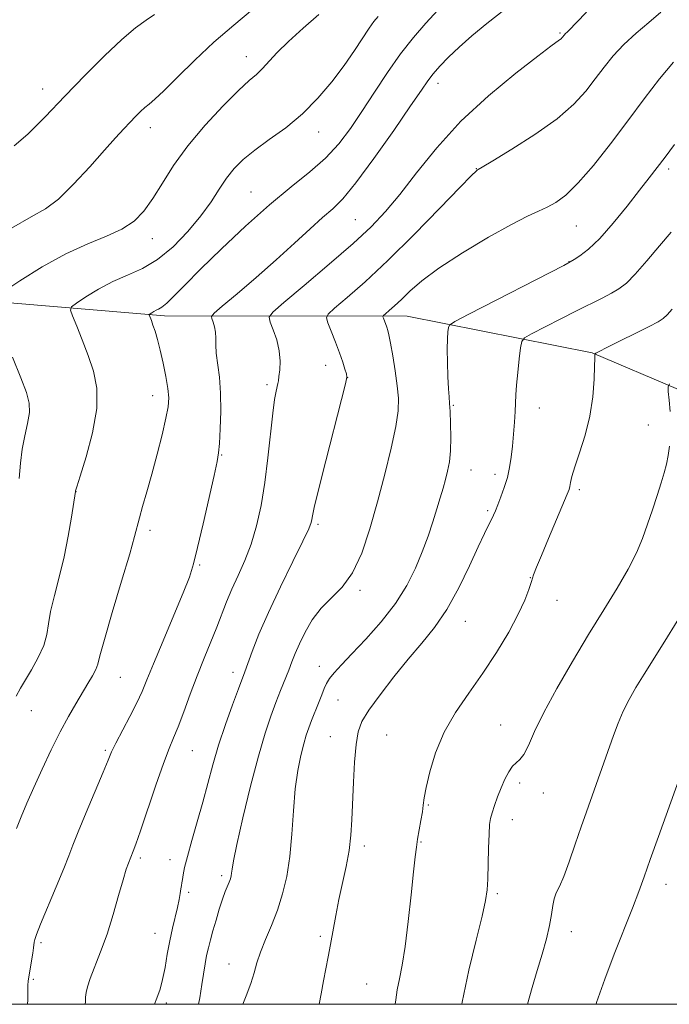
# Model space of a CAD drawing. Extents: x 2174800 to 2177700, y 314800 to 317700.
# Drawn here: x 2176351 to 2176494, y 315000 to 315216 of the extents above; entities that cross this region are included whole.
import ezdxf

# ---------------------------------------------------------------- set-up
doc = ezdxf.new("R2010")
doc.units = 0
doc.header["$MEASUREMENT"] = 0
for name, color, linetype, lineweight in [('32000', 7, 'Continuous', 0), ('DTM HARD BREAKLINE', 7, 'Continuous', 0), ('DTM SPOT ELEVATION', 2, 'Continuous', 13), ('INDEX CONTOUR', 41, 'Continuous', 13), ('INTERMEDIATE CONTOUR', 44, 'Continuous', 0)]:
    doc.layers.add(name, color=color, linetype=linetype, lineweight=lineweight)

msp = doc.modelspace()

# ---------------------------------------------------------------- linework, layer by layer
at = {"layer": '32000', "flags": 128}
msp.add_lwpolyline([(2175000, 315000), (2177500, 315000), (2177500, 317500), (2175000, 317500), (2175000, 315000)], dxfattribs=at)
at = {"layer": 'DTM HARD BREAKLINE'}
msp.add_polyline3d([(2176326.2, 315155.98, 1138.07), (2176382.88, 315151.23, 1131.61), (2176436.23, 315151.16, 1123.14), (2176476.89, 315143.1, 1118.07), (2176514.88, 315127.04, 1113.33), (2176538.85, 315094.34, 1108.8)], dxfattribs=at)
at = {"layer": 'DTM SPOT ELEVATION'}
for p in [(2176469.81, 315213.41, 1128.18), (2176400.84, 315208.17, 1136.68), (2176356.09, 315201.05, 1140.63), (2176443, 315202.29, 1129.47), (2176379.79, 315192.61, 1137.43), (2176416.76, 315191.66, 1133.35), (2176451.42, 315183.54, 1126.05), (2176493.74, 315183.5, 1121.61), (2176401.87, 315178.47, 1132.87), (2176424.83, 315172.38, 1128.95), (2176473.42, 315170.99, 1123.12), (2176380.23, 315168.2, 1135.33), (2176471.81, 315163.15, 1122.04), (2176418.31, 315140.38, 1126.67), (2176423.16, 315137.69, 1125.99), (2176405.39, 315136.1, 1128.32), (2176380.27, 315133.73, 1132.64), (2176446.37, 315131.59, 1121.87), (2176465.28, 315130.99, 1119.3), (2176489.23, 315127.23, 1116.67), (2176395.47, 315120.66, 1129.9), (2176450.27, 315117.38, 1121.26), (2176455.56, 315116.43, 1120.45), (2176363.43, 315112.65, 1133.98), (2176474.04, 315113.04, 1117.69), (2176453.94, 315108.45, 1120.24), (2176416.64, 315105.45, 1125.74), (2176379.72, 315104.12, 1131.59), (2176390.59, 315096.53, 1129.83), (2176463.27, 315093.76, 1118.05), (2176425.87, 315090.91, 1123.75), (2176469.14, 315088.78, 1117.3), (2176449.04, 315084.14, 1119.22), (2176397.95, 315072.91, 1126.54), (2176416.91, 315074.28, 1122.67), (2176373.17, 315071.82, 1131.12), (2176421, 315066.86, 1121.01), (2176353.6, 315064.51, 1133.24), (2176456.75, 315061.33, 1116.87), (2176419.36, 315058.83, 1120.82), (2176431.75, 315059.18, 1118.97), (2176369.91, 315055.78, 1130.22), (2176389.01, 315055.74, 1127.09), (2176460.98, 315048.64, 1115.51), (2176466.16, 315046.43, 1115.23), (2176440.9, 315043.79, 1117.87), (2176459.36, 315040.57, 1115.35), (2176426.84, 315034.76, 1119.55), (2176439.26, 315035.66, 1117.88), (2176377.54, 315032.17, 1127.69), (2176384.11, 315031.77, 1126.64), (2176395.45, 315028.23, 1124.34), (2176493.13, 315026.32, 1111.38), (2176388.17, 315024.58, 1125.68), (2176456.07, 315024.33, 1115.73), (2176380.82, 315015.57, 1126.76), (2176417.13, 315014.91, 1120.3), (2176472.28, 315015.98, 1113.38), (2176355.72, 315013.56, 1129.73), (2176397.09, 315008.82, 1122.77), (2176354.08, 315005.47, 1129.79), (2176427.35, 315004.48, 1118.94), (2176383.25, 315000.26, 1125.7)]:
    msp.add_point(p, dxfattribs=at)
at = {"layer": 'INDEX CONTOUR', "flags": 128}
for points, elevation in [([(2176352.801, 315000.0000000001), (2176352.806, 315000.9730000001), (2176352.8089, 315002.9550000001), (2176352.84, 315004.1880000001), (2176352.929, 315005.0530000001), (2176353.669, 315009.535), (2176353.925, 315011.2180000001), (2176354.081, 315012.3911000001), (2176354.223, 315013.6670000001), (2176354.342, 315014.2270000001), (2176354.735, 315015.3520000001), (2176355.653, 315017.637), (2176359.074, 315025.816), (2176360.722, 315029.7999), (2176361.84, 315032.611), (2176362.746, 315034.9570000001), (2176363.92, 315037.905), (2176365.678, 315042.1510000001), (2176369.39, 315051.0140000001), (2176370.484, 315053.665), (2176371.261, 315055.464), (2176372.193, 315057.3640000001), (2176375.27, 315063.214), (2176376.7951, 315066.2110000001), (2176377.94, 315068.6930000001), (2176379.014, 315071.278), (2176380.464, 315074.828), (2176382.569, 315079.855), (2176384.932, 315085.464), (2176386.991, 315090.4070000001), (2176388.347, 315093.8680000001), (2176389.2619, 315096.7370000001), (2176390.165, 315100.3350000001), (2176391.363, 315105.5170000001), (2176393.768, 315116.1880000001), (2176394.438, 315119.209), (2176394.777, 315121.1440000001), (2176394.97, 315123.235), (2176395.152, 315126.4060000001), (2176395.268, 315130.3089000001), (2176395.216, 315134.279), (2176394.94, 315137.7650000001), (2176394.272, 315143.029), (2176394.172, 315144.877), (2176394.168, 315146.3580000001), (2176394.104, 315147.6360000001), (2176393.871, 315148.829), (2176393.547, 315149.866), (2176393.255, 315150.6300000001), (2176393.184, 315151.1220000001), (2176393.783, 315151.828), (2176395.563, 315153.3520000001), (2176398.8271, 315156.1040000001), (2176403.043, 315159.6990000001), (2176407.464, 315163.5590000001), (2176411.463, 315167.175), (2176414.875, 315170.3210000001), (2176417.649, 315172.8430000001), (2176419.858, 315174.784), (2176422.065, 315176.9790000001), (2176424.9521, 315180.4620000001), (2176428.925, 315185.8360000001), (2176433.266, 315191.985), (2176436.98, 315197.365), (2176439.349, 315200.834), (2176440.776, 315202.876), (2176441.941, 315204.3780000001), (2176443.413, 315206.0700000001), (2176445.3109, 315208.0579000001), (2176447.64, 315210.289), (2176450.424, 315212.7370000001), (2176453.761, 315215.48), (2176457.767, 315218.621)], 1130), ([(2176349.87, 315188.5860000001), (2176352.815, 315191.148), (2176356.636, 315194.9840000001), (2176360.962, 315199.491), (2176365.434, 315204.1010000001), (2176369.721, 315208.382), (2176373.501, 315211.9369000001), (2176376.528, 315214.486), (2176378.866, 315216.2160000001), (2176380.66, 315217.4300000001)], 1140), ([(2176416.85, 315000.0000000001), (2176417.291, 315002.307), (2176417.824, 315005.1560000001), (2176418.873, 315010.4070000001), (2176419.398, 315013.143), (2176420.533, 315019.508), (2176421.222, 315023.0260000001), (2176422.812, 315030.2810000001), (2176423.4611, 315033.7870000001), (2176423.865, 315037.1280000001), (2176424.092, 315040.5520000001), (2176424.433, 315048.773), (2176424.673, 315053.219), (2176424.9869, 315057.0480000001), (2176425.438, 315059.827), (2176426.283, 315062.0970000001), (2176427.827, 315064.638), (2176430.254, 315068.013), (2176433.265, 315071.9110000001), (2176436.443, 315075.801), (2176439.449, 315079.3230000001), (2176442.269, 315082.8080000001), (2176444.968, 315086.7600000001), (2176447.571, 315091.463), (2176449.931, 315096.3180000001), (2176451.86, 315100.5110000001), (2176453.23, 315103.4300000001), (2176454.139, 315105.2860000001), (2176454.745, 315106.4950000001), (2176455.199, 315107.4490000001), (2176455.626, 315108.4330000001), (2176456.144, 315109.708), (2176456.826, 315111.454), (2176457.575, 315113.539), (2176458.248, 315115.7530000001), (2176458.74, 315117.9411000001), (2176459.0869, 315120.1770000001), (2176459.359, 315122.5900000001), (2176459.612, 315125.2390000001), (2176459.829, 315127.8900000001), (2176459.978, 315130.235), (2176460.105, 315133.8559000001), (2176460.247, 315135.9980000001), (2176460.529, 315138.8240000001), (2176460.875, 315141.816), (2176461.174, 315144.2509), (2176461.422, 315145.6410000001), (2176462.046, 315146.4270000001), (2176463.58, 315147.2810000001), (2176469.883, 315150.5100000001), (2176473.472, 315152.3320000001), (2176479.077, 315155.154), (2176481.112, 315156.2100000001), (2176482.782, 315157.1770000001), (2176484.407, 315158.4240000001), (2176486.361, 315160.3840000001), (2176488.879, 315163.2940000001), (2176491.6611, 315166.6240000001), (2176494.267, 315169.6470000001)], 1120)]:
    msp.add_lwpolyline(points, dxfattribs=dict(at, elevation=elevation))
at = {"layer": 'INTERMEDIATE CONTOUR', "flags": 128}
for points, elevation in [([(2176349.256, 315170.5110000001), (2176353.587, 315172.9619000001), (2176356.692, 315174.7390000001), (2176359.5551, 315176.8900000001), (2176362.9039, 315180.1500000001), (2176366.452, 315184.0040000001), (2176369.658, 315187.6230000001), (2176372.11, 315190.366), (2176373.918, 315192.3360000001), (2176375.321, 315193.8240000001), (2176376.525, 315195.0700000001), (2176377.592, 315196.126), (2176378.551, 315196.996), (2176379.493, 315197.763), (2176380.758, 315198.8370000001), (2176382.749, 315200.708), (2176385.746, 315203.6940000001), (2176389.529, 315207.4300000001), (2176393.757, 315211.383), (2176398.094, 315215.1080000001), (2176402.24, 315218.5169)], 1138), ([(2176350.311, 315038.589), (2176351.337, 315041.1850000001), (2176352.599, 315044.1670000001), (2176354.1501, 315047.659), (2176355.999, 315051.6890000001), (2176358.003, 315055.9070000001), (2176359.979, 315059.866), (2176361.7769, 315063.2160000001), (2176363.379, 315066.0050000001), (2176366.049, 315070.4400000001), (2176367.0641, 315072.1850000001), (2176367.777, 315073.562), (2176368.202, 315074.714), (2176368.688, 315076.5380000001), (2176369.668, 315080.1170000001), (2176371.402, 315086.0460000001), (2176373.46, 315092.953), (2176375.24, 315098.9720000001), (2176376.307, 315102.751), (2176377.366, 315106.8520000001), (2176378.065, 315109.356), (2176378.991, 315112.605), (2176380.081, 315116.4981000001), (2176381.25, 315120.8510000001), (2176382.347, 315125.1369), (2176383.201, 315128.7450000001), (2176383.68, 315131.2830000001), (2176383.799, 315133.2260000001), (2176383.613, 315135.268), (2176383.182, 315137.9070000001), (2176382.597, 315140.877), (2176381.956, 315143.7160000001), (2176381.345, 315146.0520000001), (2176380.799, 315147.8640000001), (2176380.3421, 315149.2210000001), (2176379.99, 315150.1900000001), (2176379.503, 315151.4390000001), (2176379.54, 315151.5580000001), (2176379.72, 315151.691), (2176380.06, 315151.914), (2176380.516, 315152.192), (2176381.03, 315152.464), (2176381.582, 315152.7209000001), (2176382.304, 315153.164), (2176383.366, 315154.0440000001), (2176384.955, 315155.6), (2176387.329, 315158.0160000001), (2176390.767, 315161.4620000001), (2176395.386, 315165.959), (2176400.678, 315170.9300000001), (2176405.976, 315175.6471000001), (2176410.728, 315179.5640000001), (2176414.832, 315182.8630000001), (2176418.3, 315185.909), (2176421.1909, 315189.028), (2176423.756, 315192.3970000001), (2176426.29, 315196.1580000001), (2176429.02, 315200.3641000001), (2176431.894, 315204.7180000001), (2176434.788, 315208.8350000001), (2176437.603, 315212.42), (2176440.334, 315215.5420000001), (2176442.996, 315218.3620000001)], 1132), ([(2176365.4551, 315000.0000000001), (2176365.479, 315000.5110000001), (2176365.529, 315001.5700000001), (2176365.641, 315002.583), (2176365.936, 315003.8470000001), (2176366.548, 315005.6560000001), (2176368.848, 315011.5420000001), (2176370.243, 315015.4429000001), (2176371.59, 315019.7390000001), (2176372.793, 315023.9160000001), (2176373.777, 315027.3771), (2176374.484, 315029.6840000001), (2176374.954, 315031.0310000001), (2176375.99, 315033.6350000001), (2176376.55, 315035.1560000001), (2176377.573, 315038.1010000001), (2176380.968, 315048.1250000001), (2176382.644, 315052.9070000001), (2176383.891, 315056.1739000001), (2176384.875, 315058.5320000001), (2176385.873, 315060.9659000001), (2176387.103, 315064.2260000001), (2176388.529, 315068.1081000001), (2176390.053, 315072.1690000001), (2176391.584, 315076.0349000001), (2176394.3511, 315082.8291000001), (2176396.54, 315088.4490000001), (2176397.6999, 315091.214), (2176399.061, 315094.2011000001), (2176400.516, 315097.4820000001), (2176401.906, 315101.1070000001), (2176403.102, 315105.1250000001), (2176404.1, 315109.6040000001), (2176404.931, 315114.6120000001), (2176405.622, 315120.0850000001), (2176406.685, 315129.871), (2176407.098, 315132.898), (2176407.43, 315134.7200000001), (2176407.809, 315136.3900000001), (2176407.908, 315136.99), (2176408.031, 315137.8900000001), (2176408.203, 315139.3480000001), (2176408.285, 315141.2880000001), (2176408.1, 315143.556), (2176407.541, 315145.9610000001), (2176406.8, 315148.187), (2176406.144, 315149.8840000001), (2176405.904, 315150.9190000001), (2176406.679, 315152.0260000001), (2176409.131, 315154.1520000001), (2176413.5961, 315157.9130000001), (2176419.096, 315162.594), (2176424.322, 315167.1460000001), (2176428.312, 315170.8310000001), (2176431.478, 315174.1420000001), (2176434.579, 315177.8810000001), (2176438.261, 315182.638), (2176442.721, 315188.1580000001), (2176448.045, 315193.974), (2176454.131, 315199.61), (2176460.111, 315204.5520000001), (2176464.93, 315208.279), (2176467.824, 315210.4500000001), (2176469.746, 315211.8470000001), (2176470.057, 315212.1140000001), (2176470.279, 315212.3540000001), (2176470.778, 315212.9940000001), (2176470.968, 315213.1980000001), (2176471.483, 315213.665), (2176471.837, 315214.0060000001), (2176473.459, 315215.6950000001), (2176475.638, 315217.9290000001)], 1128), ([(2176380.665, 315000.0000000001), (2176381.201, 315001.3740000001), (2176381.895, 315003.338), (2176382.474, 315005.469), (2176382.993, 315008.0700000001), (2176383.499, 315010.9840000001), (2176384.038, 315013.9400000001), (2176384.6361, 315016.7011000001), (2176385.728, 315021.2860000001), (2176386.075, 315023.001), (2176386.299, 315024.3400000001), (2176386.453, 315025.3399000001), (2176386.584, 315026.0681), (2176386.7081, 315026.6930000001), (2176386.835, 315027.4130000001), (2176386.995, 315028.4390000001), (2176387.307, 315030.0380000001), (2176387.907, 315032.4920000001), (2176388.878, 315035.958), (2176390.076, 315040.0870000001), (2176391.3, 315044.4010000001), (2176393.515, 315052.638), (2176394.78, 315056.9209), (2176396.296, 315061.4840000001), (2176397.845, 315065.8230000001), (2176399.128, 315069.284), (2176400.527, 315073.0030000001), (2176402.162, 315077.4920000001), (2176403.641, 315081.279), (2176405.709, 315086.083), (2176408.354, 315091.6950000001), (2176411.091, 315097.2600000001), (2176413.32, 315101.7600000001), (2176414.601, 315104.4670000001), (2176415.137, 315105.8100000001), (2176415.293, 315106.5040000001), (2176415.419, 315107.311), (2176415.807, 315109.164), (2176416.738, 315113.04), (2176418.35, 315119.4080000001), (2176421.822, 315132.834), (2176422.703, 315136.29), (2176422.972, 315137.7640000001), (2176422.858, 315138.5050000001), (2176422.5481, 315139.55), (2176422.057, 315141.0900000001), (2176421.358, 315143.1030000001), (2176420.463, 315145.4920000001), (2176419.54, 315147.8570000001), (2176418.798, 315149.724), (2176418.465, 315150.8149000001), (2176418.85, 315151.6440000001), (2176420.283, 315152.9210000001), (2176423.013, 315155.2401000001), (2176426.963, 315158.7370000001), (2176431.975, 315163.432), (2176437.743, 315169.143), (2176443.373, 315174.8841000001), (2176447.821, 315179.4710000001), (2176450.339, 315182.0420000001), (2176451.359, 315183.0420000001), (2176451.609, 315183.2420000001), (2176451.815, 315183.3590000001), (2176452.713, 315183.8920000001), (2176455.037, 315185.2870000001), (2176459.198, 315187.822), (2176464.311, 315191.1), (2176469.168, 315194.5580000001), (2176472.836, 315197.741), (2176475.49, 315200.6291000001), (2176477.58, 315203.3130000001), (2176479.513, 315205.8750000001), (2176481.532, 315208.3680000001), (2176483.8361, 315210.8370000001), (2176486.532, 315213.307), (2176489.368, 315215.7150000001), (2176492.003, 315217.974)], 1126), ([(2176347.311, 315156.4230000001), (2176351.103, 315158.9209000001), (2176356.021, 315161.9880000001), (2176361.225, 315164.8850000001), (2176366, 315167.0600000001), (2176370.1319, 315168.7230000001), (2176373.533, 315170.2700000001), (2176376.1821, 315172.056), (2176378.333, 315174.2551000001), (2176380.306, 315176.9950000001), (2176382.409, 315180.365), (2176384.894, 315184.274), (2176387.995, 315188.5931000001), (2176391.794, 315193.1190000001), (2176395.746, 315197.3570000001), (2176399.15, 315200.7420000001), (2176401.501, 315202.9070000001), (2176403.082, 315204.28), (2176404.37, 315205.485), (2176407.649, 315209.0600000001), (2176410.137, 315211.5379000001), (2176413.354, 315214.425), (2176416.832, 315217.454)], 1136), ([(2176350.282, 315067.6900000001), (2176351.239, 315069.4780000001), (2176353.612, 315073.4610000001), (2176355.109, 315076.1720000001), (2176356.331, 315078.855), (2176357.008, 315081.2180000001), (2176357.39, 315083.5520000001), (2176357.856, 315086.2959000001), (2176358.683, 315089.774), (2176359.749, 315093.8620000001), (2176360.83, 315098.3240000001), (2176361.74, 315102.8670000001), (2176362.436, 315106.98), (2176363.299, 315112.633), (2176363.344, 315112.7980000001), (2176363.618, 315113.6840000001), (2176364.355, 315116.023), (2176365.653, 315120.2459), (2176367.062, 315125.5630000001), (2176367.995, 315130.882), (2176368.015, 315135.355), (2176367.285, 315139.1220000001), (2176366.118, 315142.567), (2176364.811, 315145.941), (2176363.5839, 315148.9670000001), (2176362.642, 315151.235), (2176362.186, 315152.508), (2176362.413, 315153.24), (2176363.516, 315154.057), (2176365.597, 315155.4221000001), (2176368.3919, 315157.1250000001), (2176371.543, 315158.7920000001), (2176374.761, 315160.1890000001), (2176378.0211, 315161.6409000001), (2176381.364, 315163.615), (2176384.778, 315166.4240000001), (2176388.042, 315169.7660000001), (2176390.882, 315173.186), (2176393.113, 315176.307), (2176394.904, 315179.0680000001), (2176396.515, 315181.4880000001), (2176398.1979, 315183.6120000001), (2176400.189, 315185.606), (2176402.718, 315187.6620000001), (2176405.919, 315189.9531), (2176409.529, 315192.5730000001), (2176413.19, 315195.5950000001), (2176416.598, 315199.034), (2176419.662, 315202.681), (2176422.349, 315206.2660000001), (2176424.627, 315209.5410000001), (2176427.882, 315214.4570000001), (2176428.899, 315215.888), (2176429.865, 315217.0210000001)], 1134), ([(2176390.361, 315000.0000000001), (2176390.617, 315001.399), (2176391.109, 315004.3810000001), (2176391.826, 315008.9240000001), (2176392.15, 315010.719), (2176392.519, 315012.398), (2176392.969, 315014.1440000001), (2176393.526, 315016.1420000001), (2176394.203, 315018.4921), (2176394.934, 315020.9330000001), (2176395.636, 315023.116), (2176396.238, 315024.7751000001), (2176397.097, 315026.8590000001), (2176397.354, 315027.5690000001), (2176397.521, 315028.2010000001), (2176397.624, 315028.8450000001), (2176397.727, 315029.7150000001), (2176398.033, 315031.5250000001), (2176398.781, 315035.1170000001), (2176400.114, 315040.9400000001), (2176401.802, 315047.8920000001), (2176403.514, 315054.4821000001), (2176404.993, 315059.557), (2176406.25, 315063.312), (2176407.365, 315066.284), (2176408.401, 315068.915), (2176410.176, 315073.3850000001), (2176410.891, 315075.2470000001), (2176411.6259, 315077.0980000001), (2176412.545, 315079.2070000001), (2176413.786, 315081.7450000001), (2176415.377, 315084.4710000001), (2176417.317, 315087.0470000001), (2176421.946, 315091.67), (2176424.223, 315094.8020000001), (2176426.2291, 315099.1420000001), (2176428.014, 315104.4620000001), (2176429.68, 315110.3690000001), (2176431.285, 315116.4390000001), (2176432.6941, 315122.137), (2176433.723, 315126.9010000001), (2176434.239, 315130.388), (2176434.311, 315133.1280000001), (2176434.056, 315135.8690000001), (2176433.593, 315139.1271), (2176433.051, 315142.481), (2176432.5629, 315145.2761000001), (2176432.224, 315147.0430000001), (2176431.984, 315148.0460000001), (2176431.759, 315148.7330000001), (2176430.988, 315150.7280000001), (2176430.888, 315151.056), (2176431.004, 315151.306), (2176431.435, 315151.6890000001), (2176432.256, 315152.387), (2176433.443, 315153.4380000001), (2176434.95, 315154.85), (2176436.815, 315156.643), (2176439.414, 315158.9010000001), (2176443.21, 315161.7220000001), (2176448.399, 315165.0861000001), (2176454.0969, 315168.4930000001), (2176459.1511, 315171.3260000001), (2176462.708, 315173.1450000001), (2176465.106, 315174.2420000001), (2176466.981, 315175.0870000001), (2176468.894, 315176.1360000001), (2176471.114, 315177.789), (2176473.836, 315180.4350000001), (2176477.17, 315184.3050000001), (2176480.896, 315189.0210000001), (2176484.708, 315194.05), (2176488.343, 315198.9060000001), (2176491.709, 315203.2940000001), (2176494.753, 315206.9650000001)], 1124), ([(2176400.1, 315000.0000000001), (2176400.827, 315001.8580000001), (2176401.845, 315004.5689000001), (2176402.5721, 315006.903), (2176403.19, 315009.089), (2176403.96, 315011.442), (2176405.067, 315014.2050000001), (2176406.38, 315017.3310000001), (2176407.692, 315020.7000000001), (2176408.826, 315024.2430000001), (2176409.738, 315028.1), (2176410.415, 315032.4610000001), (2176410.873, 315037.4000000001), (2176411.23, 315042.524), (2176411.635, 315047.3260000001), (2176412.192, 315051.3900000001), (2176412.841, 315054.6710000001), (2176413.48, 315057.2170000001), (2176414.04, 315059.126), (2176414.582, 315060.7050000001), (2176415.203, 315062.312), (2176416.752, 315066.175), (2176417.449, 315067.9600000001), (2176417.97, 315069.3470000001), (2176418.463, 315070.474), (2176419.133, 315071.562), (2176420.1789, 315072.8410000001), (2176421.7691, 315074.5571), (2176424.07, 315076.963), (2176427.125, 315080.208), (2176430.502, 315084.03), (2176433.651, 315088.0640000001), (2176436.144, 315092.0040000001), (2176438.047, 315095.7860000001), (2176439.55, 315099.405), (2176440.814, 315102.8430000001), (2176441.884, 315106.0220000001), (2176442.776, 315108.8530000001), (2176443.51, 315111.2779), (2176444.122, 315113.383), (2176444.651, 315115.285), (2176445.123, 315117.126), (2176445.504, 315119.137), (2176445.745, 315121.5700000001), (2176445.815, 315124.5410000001), (2176445.762, 315127.6130000001), (2176445.652, 315130.213), (2176445.539, 315131.981), (2176445.4261, 315133.414), (2176445.303, 315135.2210000001), (2176445.17, 315137.8900000001), (2176445.0619, 315141.007), (2176445.02, 315143.9380000001), (2176445.073, 315146.1729000001), (2176445.18, 315147.704), (2176445.286, 315148.6520000001), (2176445.51, 315149.225), (2176446.677, 315149.9940000001), (2176449.7869, 315151.6140000001), (2176470.642, 315162.3250000001), (2176472.0679, 315163.083), (2176472.928, 315163.5980000001), (2176474.2041, 315164.436), (2176476.081, 315165.9070000001), (2176478.542, 315168.2590000001), (2176481.4991, 315171.5820000001), (2176484.578, 315175.3350000001), (2176487.329, 315178.8200000001), (2176489.446, 315181.54), (2176491.1791, 315183.807), (2176492.9219, 315186.1340000001), (2176494.97, 315188.9091)], 1122), ([(2176433.558, 315000.0000000001), (2176433.701, 315000.9840000001), (2176434.055, 315003.1900000001), (2176434.537, 315005.5760000001), (2176435.132, 315008.5860000001), (2176435.795, 315012.7160000001), (2176436.477, 315018.1770000001), (2176437.112, 315024.034), (2176437.629, 315029.0680000001), (2176437.986, 315032.403), (2176438.254, 315034.5260000001), (2176438.532, 315036.2670000001), (2176439.266, 315040.3720000001), (2176439.572, 315042.262), (2176439.765, 315043.7590000001), (2176439.979, 315045.334), (2176440.397, 315047.6170000001), (2176441.188, 315051.0430000001), (2176442.469, 315055.2720000001), (2176444.342, 315059.7670000001), (2176446.849, 315064.111), (2176449.785, 315068.3731000001), (2176452.88, 315072.7420000001), (2176455.875, 315077.3080000001), (2176458.5409, 315081.757), (2176460.659, 315085.6801000001), (2176462.082, 315088.7641), (2176462.965, 315091.0980000001), (2176463.537, 315092.8730000001), (2176464.028, 315094.3470000001), (2176464.676, 315096.0580000001), (2176465.72, 315098.61), (2176467.286, 315102.3360000001), (2176471.4, 315112.062), (2176471.8029, 315113.1200000001), (2176471.968, 315113.7770000001), (2176472.122, 315114.61), (2176472.44, 315115.9560000001), (2176473.083, 315118.0900000001), (2176474.131, 315121.1830000001), (2176475.341, 315125.0050000001), (2176476.389, 315129.2210000001), (2176477.029, 315133.4720000001), (2176477.328, 315137.295), (2176477.433, 315140.203), (2176477.467, 315141.865), (2176477.4701, 315142.572), (2176477.457, 315142.8370000001), (2176477.474, 315142.876), (2176477.528, 315142.92), (2176477.709, 315143.0330000001), (2176478.408, 315143.404), (2176480.095, 315144.2560000001), (2176489.452, 315148.899), (2176491.374, 315149.9021000001), (2176492.497, 315150.638), (2176493.363, 315151.4730000001), (2176494.4451, 315152.703)], 1118), ([(2176350.9189, 315115.49), (2176351.234, 315118.888), (2176351.577, 315121.9280000001), (2176352.1449, 315124.856), (2176352.766, 315127.6), (2176353.179, 315130.012), (2176353.15, 315132.083), (2176352.562, 315134.3850000001), (2176351.327, 315137.6290000001), (2176349.463, 315142.2000000001)], 1136), ([(2176494.005, 315130.1930000001), (2176493.813, 315132.6941000001), (2176493.63, 315134.6040000001), (2176493.573, 315135.6830000001), (2176493.874, 315136.3180000001)], 1116), ([(2176448.251, 315000.0000000001), (2176448.321, 315000.4440000001), (2176449.789, 315007.5040000001), (2176451.373, 315014.1020000001), (2176452.693, 315019.3720000001), (2176453.471, 315022.7820000001), (2176453.818, 315025.1170000001), (2176453.948, 315027.4970000001), (2176454.125, 315034.2880000001), (2176454.224, 315037.398), (2176454.349, 315039.4650000001), (2176454.555, 315040.8370000001), (2176454.9, 315042.0910000001), (2176455.428, 315043.6780000001), (2176456.106, 315045.5489000001), (2176456.883, 315047.524), (2176457.712, 315049.4270000001), (2176458.559, 315051.083), (2176459.396, 315052.3180000001), (2176460.205, 315053.072), (2176461.019, 315053.7490000001), (2176461.88, 315054.8690000001), (2176462.874, 315056.8780000001), (2176464.245, 315059.9330000001), (2176466.277, 315064.1190000001), (2176469.14, 315069.4060000001), (2176472.551, 315075.306), (2176476.109, 315081.219), (2176479.457, 315086.638), (2176482.408, 315091.4440000001), (2176484.819, 315095.6119000001), (2176486.606, 315099.1710000001), (2176487.941, 315102.3540000001), (2176489.0589, 315105.447), (2176490.142, 315108.643), (2176491.162, 315111.762), (2176492.039, 315114.528), (2176492.713, 315116.7640000001), (2176493.214, 315118.67), (2176493.592, 315120.5431000001), (2176493.884, 315122.6250000001)], 1116), ([(2176462.674, 315000.0000000001), (2176463.702, 315003.7050000001), (2176464.832, 315007.4300000001), (2176465.907, 315011.0380000001), (2176466.833, 315014.3920000001), (2176467.526, 315017.338), (2176467.943, 315019.7590000001), (2176468.215, 315021.6911000001), (2176468.515, 315023.2070000001), (2176468.99, 315024.459), (2176469.693, 315025.905), (2176470.651, 315028.077), (2176471.859, 315031.3140000001), (2176473.189, 315035.165), (2176474.483, 315038.98), (2176475.621, 315042.263), (2176481.586, 315059.0530000001), (2176482.611, 315061.757), (2176483.734, 315064.3791000001), (2176485.017, 315066.941), (2176486.523, 315069.5980000001), (2176488.317, 315072.539), (2176492.891, 315079.7930000001), (2176495.612, 315084.1610000001)], 1114), ([(2176477.758, 315000.0000000001), (2176477.874, 315000.4160000001), (2176479.6599, 315005.529), (2176481.759, 315011.0090000001), (2176485.7609, 315021.1190000001), (2176487.1369, 315024.7560000001), (2176488.303, 315028.013), (2176489.654, 315031.8400000001), (2176491.458, 315036.8730000001), (2176496.905, 315051.9220000001)], 1112)]:
    msp.add_lwpolyline(points, dxfattribs=dict(at, elevation=elevation))

doc.saveas('drawing.dxf')
